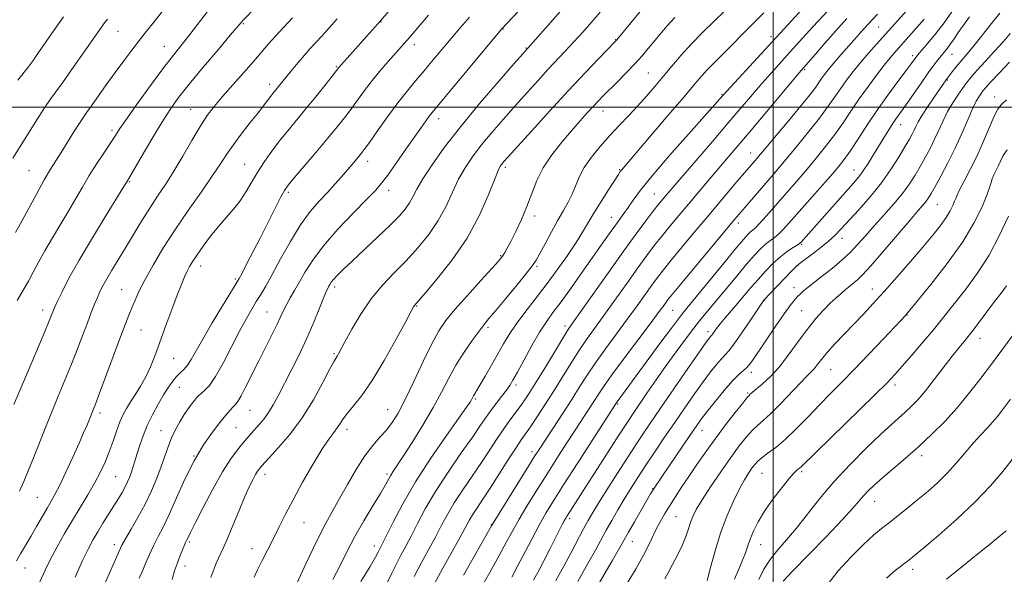
# Model space of a CAD drawing. Extents: x 2177300 to 2180200, y 322300 to 325200.
# Drawn here: x 2178267 to 2178571, y 322856 to 323027 of the extents above; entities that cross this region are included whole.
import ezdxf

# ---------------------------------------------------------------- set-up
doc = ezdxf.new("R2010")
doc.units = 0
doc.header["$MEASUREMENT"] = 0
for name, color, linetype, lineweight in [('32000', 7, 'Continuous', 0), ('DTM SPOT ELEVATION', 2, 'Continuous', 13), ('INDEX CONTOUR', 41, 'Continuous', 13), ('INTERMEDIATE CONTOUR', 44, 'Continuous', 0)]:
    doc.layers.add(name, color=color, linetype=linetype, lineweight=lineweight)

msp = doc.modelspace()

# ---------------------------------------------------------------- linework, layer by layer
at = {"layer": '32000', "flags": 128}
for points in [[(2178500, 325000), (2178500, 322500)], [(2177500, 323000), (2180000, 323000)]]:
    msp.add_lwpolyline(points, dxfattribs=at)
at = {"layer": 'DTM SPOT ELEVATION'}
for p in [(2178336.34, 323025.71, 1138.15), (2178378.88, 323026.22, 1144.08), (2178297.74, 323023.42, 1132.87), (2178416.54, 323024.07, 1150.06), (2178532.51, 323024.73, 1170.99), (2178451.28, 323020.83, 1155.92), (2178499.33, 323021.75, 1163.57), (2178311.99, 323018.75, 1135.21), (2178389.17, 323019.3, 1146.51), (2178423.68, 323018.25, 1151.91), (2178543.01, 323015.83, 1175.64), (2178555.13, 323016.26, 1178.81), (2178365.09, 323012.5, 1143.85), (2178461.37, 323010.47, 1159.04), (2178509.63, 323011.58, 1168.19), (2178553.77, 323008.32, 1180.12), (2178344.51, 323006.99, 1141.53), (2178484.15, 323003.88, 1163.89), (2178568.29, 323003.12, 1185.44), (2178320.16, 322999.31, 1139.16), (2178447.39, 322998.77, 1158.71), (2178396.72, 322996.38, 1150.56), (2178295.84, 322992.82, 1135.66), (2178539.34, 322994.6, 1178.71), (2178374.8, 322983.27, 1148.55), (2178493.03, 322985.8, 1169.29), (2178270.26, 322980.36, 1133.06), (2178336.81, 322982.3, 1143.14), (2178417.22, 322981.36, 1156.34), (2178452.6, 322980.66, 1161.89), (2178524.88, 322980.61, 1177.21), (2178500.53, 322979.95, 1171.97), (2178301.26, 322977, 1138.12), (2178381.29, 322974.27, 1150.56), (2178350.23, 322973.63, 1146.28), (2178463.23, 322973.1, 1165.13), (2178550.61, 322969.88, 1184.92), (2178426.33, 322966.35, 1158.44), (2178450.03, 322965.9, 1163.3), (2178489.24, 322964.22, 1172.46), (2178521.21, 322959.46, 1180.64), (2178508.74, 322957.64, 1178.15), (2178415.82, 322954.08, 1157.87), (2178323.2, 322950.9, 1144.59), (2178427.02, 322950.8, 1160.23), (2178507.61, 322951.15, 1180.06), (2178333.95, 322946.89, 1145.77), (2178298.82, 322943.58, 1141.11), (2178364.58, 322944.44, 1152.39), (2178506.41, 322944.22, 1181.36), (2178530.57, 322943.78, 1185.31), (2178389.94, 322938.58, 1156.11), (2178497.13, 322940.22, 1180.03), (2178274.45, 322937.35, 1137.44), (2178343.73, 322936.72, 1149.11), (2178468.98, 322937.26, 1172.95), (2178508.72, 322937.11, 1183.03), (2178541.26, 322935.77, 1188.05), (2178411.91, 322931.92, 1160.32), (2178435.69, 322932.42, 1165.57), (2178304.83, 322931.11, 1142.94), (2178479.87, 322930.62, 1177.57), (2178563.85, 322928.62, 1192.65), (2178314.88, 322922.41, 1144.92), (2178364.33, 322923.83, 1153.81), (2178493.25, 322918.06, 1182.49), (2178517.67, 322918.91, 1186.94), (2178316.62, 322913.41, 1146.82), (2178420.56, 322914.13, 1164.38), (2178537.54, 322914.2, 1190.42), (2178492.12, 322911.64, 1183.82), (2178408.01, 322909.81, 1162.21), (2178451.92, 322908.3, 1174.16), (2178292.15, 322905.52, 1142.4), (2178338.4, 322906.37, 1150.9), (2178380.99, 322906.51, 1157.19), (2178310.99, 322900.06, 1147.22), (2178334.11, 322900.96, 1150.95), (2178368.38, 322900.43, 1156.5), (2178477.97, 322900.03, 1182.75), (2178321.11, 322892.26, 1150), (2178425.47, 322893.53, 1169.53), (2178545.75, 322892.33, 1194.45), (2178296.95, 322885.82, 1144.97), (2178343.09, 322886.54, 1154.55), (2178380.78, 322886.62, 1159.7), (2178496.46, 322886.86, 1188.95), (2178508.74, 322887.36, 1190.26), (2178462.76, 322882.13, 1181.93), (2178272.74, 322879.44, 1141.01), (2178531.34, 322878.25, 1194.76), (2178355.13, 322871.64, 1156.85), (2178412.94, 322871, 1169.93), (2178437.14, 322872.91, 1176.37), (2178469.92, 322873.45, 1185.03), (2178296.57, 322864.84, 1147.53), (2178319.67, 322865.63, 1152.22), (2178456.52, 322865.78, 1182.79), (2178496.09, 322864.85, 1190.81), (2178339.08, 322863.57, 1155.38), (2178376.87, 322864.48, 1161.43), (2178268.94, 322857.6, 1142.73), (2178318.37, 322858.23, 1152.61), (2178542.99, 322857.25, 1198.45)]:
    msp.add_point(p, dxfattribs=at)
at = {"layer": 'INDEX CONTOUR', "flags": 128}
for points, elevation in [([(2178422.964, 323031.35), (2178416.115, 323024.028), (2178394.636, 322998.316), (2178393.768, 322997.196), (2178392.7851, 322995.835), (2178391.379, 322993.833), (2178386.579, 322986.952), (2178383.583, 322982.686), (2178380.961, 322979.004), (2178379.069, 322976.476), (2178377.242, 322974.355), (2178374.559, 322971.563), (2178370.428, 322967.348), (2178365.587, 322962.255), (2178361.103, 322957.157), (2178357.793, 322952.757), (2178355.481, 322949.083), (2178353.74, 322945.995), (2178352.223, 322943.365), (2178350.891, 322941.107), (2178349.7839, 322939.144), (2178348.8899, 322937.35), (2178347.994, 322935.403), (2178346.832, 322932.927), (2178345.212, 322929.661), (2178341.135, 322921.597), (2178337.18, 322913.657), (2178335.686, 322910.781), (2178334.67, 322909.0689), (2178333.937, 322908.1239), (2178333.222, 322907.383), (2178332.281, 322906.351), (2178330.973, 322904.802), (2178329.1761, 322902.58), (2178326.828, 322899.546), (2178324.097, 322895.63), (2178321.207, 322890.779), (2178318.367, 322885.091), (2178315.734, 322879.259), (2178313.45, 322874.128), (2178311.605, 322870.293), (2178310.085, 322867.364), (2178308.725, 322864.706), (2178307.401, 322861.848), (2178306.165, 322858.982), (2178305.115, 322856.469), (2178304.258, 322854.453)], 1150), ([(2178484.766, 323029.448), (2178481.721, 323026.525), (2178478.214, 323023.107), (2178474.695, 323019.509), (2178471.518, 323015.995), (2178468.658, 323012.623), (2178465.995, 323009.4), (2178463.417, 323006.321), (2178460.836, 323003.336), (2178458.174, 323000.384), (2178455.373, 322997.404), (2178452.463, 322994.349), (2178449.497, 322991.17), (2178446.558, 322987.855), (2178443.862, 322984.518), (2178441.653, 322981.306), (2178440.085, 322978.336), (2178438.935, 322975.601), (2178437.887, 322973.064), (2178436.673, 322970.646), (2178435.214, 322968.0841), (2178433.482, 322965.073), (2178431.504, 322961.473), (2178429.546, 322957.805), (2178427.932, 322954.753), (2178426.816, 322952.728), (2178425.682, 322951.029), (2178423.844, 322948.682), (2178420.878, 322945.048), (2178417.405, 322940.846), (2178414.309, 322937.134), (2178412.212, 322934.645), (2178410.711, 322932.824), (2178409.141, 322930.792), (2178407.01, 322927.88), (2178404.517, 322924.2531), (2178402.035, 322920.286), (2178399.808, 322916.2461), (2178397.586, 322911.9681), (2178394.993, 322907.176), (2178391.816, 322901.782), (2178388.502, 322896.447), (2178385.663, 322892.014), (2178382.588, 322887.328), (2178381.838, 322886.137), (2178380.232, 322883.28), (2178378.702, 322880.667), (2178376.3749, 322876.823), (2178373.591, 322872.18), (2178370.828, 322867.349), (2178368.435, 322862.801), (2178366.256, 322858.454), (2178364.008, 322854.084)], 1160), ([(2178532.164, 323028.6919), (2178529.263, 323025.568), (2178528.07, 323024.258), (2178520.13, 323015.256), (2178518.354, 323013.198), (2178516.928, 323011.472), (2178515.811, 323010.031), (2178514.899, 323008.769), (2178514.071, 323007.559), (2178513.115, 323006.189), (2178511.796, 323004.426), (2178509.935, 323002.09), (2178507.572, 322999.216), (2178504.7999, 322995.892), (2178494.384, 322983.53), (2178487.842, 322975.844), (2178480.173, 322966.758), (2178475.906, 322961.668), (2178471.863, 322956.813), (2178468.49, 322952.723), (2178466.076, 322949.731), (2178464.265, 322947.383), (2178462.539, 322945.028), (2178457.951, 322938.622), (2178454.99, 322934.55), (2178448.209, 322925.37), (2178445.082, 322921.005), (2178442.506, 322917.177), (2178440.201, 322913.5609), (2178437.756, 322909.688), (2178434.914, 322905.285), (2178432.022, 322900.873), (2178427.88, 322894.579), (2178426.4, 322892.267), (2178424.408, 322889.084), (2178413.02, 322870.676), (2178407.726, 322861.383), (2178404.378, 322855.471)], 1170), ([(2178569.919, 323028.968), (2178567.372, 323025.8409), (2178562.33, 323019.433), (2178560.407, 323017.105), (2178557.558, 323013.799), (2178556.332, 323012.28), (2178555.253, 323010.875), (2178553.394, 323008.381), (2178549.698, 323003.087), (2178547.709, 323000.183), (2178545.937, 322997.48), (2178544.741, 322995.457), (2178543.994, 322993.992), (2178543.444, 322992.812), (2178542.851, 322991.631), (2178542.013, 322990.11), (2178540.74, 322987.897), (2178538.876, 322984.751), (2178536.415, 322980.886), (2178533.39, 322976.63), (2178529.907, 322972.313), (2178526.379, 322968.283), (2178520.973, 322962.355), (2178519.034, 322960.359), (2178516.927, 322958.455), (2178514.295, 322956.333), (2178511.561, 322954.252), (2178508.025, 322951.626), (2178507.085, 322950.798), (2178505.767, 322949.447), (2178497.0099, 322940.208), (2178496.916, 322940.077), (2178492.9809, 322934.194), (2178490.319, 322930.266), (2178487.911, 322926.835), (2178486.264, 322924.705), (2178485.113, 322923.436), (2178483.998, 322922.275), (2178482.537, 322920.59), (2178480.657, 322918.231), (2178478.363, 322915.166), (2178475.679, 322911.409), (2178472.713, 322907.145), (2178469.595, 322902.602), (2178466.453, 322898), (2178463.42, 322893.525), (2178460.628, 322889.355), (2178458.169, 322885.609), (2178455.976, 322882.173), (2178453.9391, 322878.871), (2178451.977, 322875.578), (2178450.121, 322872.354), (2178448.426, 322869.307), (2178445.129, 322863.192), (2178442.785, 322858.984), (2178439.6009, 322853.433)], 1180), ([(2178280.903, 323027.866), (2178277.908, 323023.615), (2178273.155, 323016.808), (2178271.465, 323014.426), (2178269.924, 323012.333), (2178266.781, 323008.255)], 1130), ([(2178351.602, 323027.572), (2178348.779, 323024.578), (2178346.314, 323021.923), (2178344.198, 323019.539), (2178339.618, 323014.218), (2178336.494, 323010.661), (2178333.094, 323006.815), (2178329.941, 323003.219), (2178327.401, 323000.215), (2178325.225, 322997.353), (2178323.01, 322993.983), (2178320.4571, 322989.671), (2178317.6891, 322984.853), (2178314.934, 322980.179), (2178312.362, 322976.125), (2178309.913, 322972.459), (2178307.473, 322968.773), (2178304.961, 322964.7699), (2178302.44, 322960.609), (2178300.007, 322956.561), (2178295.794, 322949.632), (2178294.199, 322946.948), (2178293.02, 322944.829), (2178292.12, 322943.021), (2178291.3149, 322941.205), (2178290.443, 322939.095), (2178289.432, 322936.534), (2178288.233, 322933.4), (2178286.805, 322929.614), (2178285.155, 322925.283), (2178283.296, 322920.557), (2178281.27, 322915.61), (2178279.223, 322910.701), (2178277.327, 322906.112), (2178275.703, 322902.0391), (2178272.869, 322894.765), (2178271.42, 322891.164), (2178269.96, 322887.635), (2178268.573, 322884.346), (2178267.291, 322881.387)], 1140), ([(2178572.624, 322966.347), (2178569.866, 322960.4), (2178566.594, 322954.217), (2178562.974, 322948.576), (2178559.389, 322943.735), (2178551.822, 322934.176), (2178549.409, 322931.203), (2178546.26, 322927.449), (2178542.832, 322923.437), (2178539.796, 322919.933), (2178537.513, 322917.37), (2178535.102, 322914.853), (2178531.368, 322911.155), (2178508.656, 322889.002), (2178508.003, 322888.409), (2178507.41, 322887.928), (2178506.48, 322887.043), (2178504.922, 322885.303), (2178502.581, 322882.433), (2178499.8581, 322878.857), (2178497.288, 322875.176), (2178495.298, 322871.881), (2178493.863, 322869.031), (2178492.846, 322866.5791), (2178492.096, 322864.435), (2178491.403, 322862.346), (2178490.538, 322860.016), (2178489.357, 322857.245), (2178488.033, 322854.215)], 1190), ([(2178571.9051, 322869.1331), (2178569.653, 322867.228), (2178566.607, 322864.758), (2178562.675, 322861.636), (2178558.172, 322858.0421), (2178553.513, 322854.2301)], 1200)]:
    msp.add_lwpolyline(points, dxfattribs=dict(at, elevation=elevation))
at = {"layer": 'INTERMEDIATE CONTOUR', "flags": 128}
for points, elevation in [([(2178389.617, 323039.356), (2178378.697, 323026.644), (2178365.839, 323012.168), (2178363.761, 323009.509), (2178361.519, 323006.674), (2178358.644, 323003.069), (2178355.592, 322999.298), (2178350.095, 322992.632), (2178347.598, 322989.523), (2178345.2, 322986.371), (2178342.941, 322983.1851), (2178340.884, 322980.011), (2178339.051, 322976.896), (2178337.302, 322973.899), (2178335.454, 322971.081), (2178333.369, 322968.459), (2178331.081, 322965.873), (2178328.671, 322963.118), (2178326.239, 322960.087), (2178323.977, 322957.059), (2178322.1, 322954.409), (2178320.753, 322952.394), (2178319.7959, 322950.798), (2178319.016, 322949.29), (2178318.215, 322947.533), (2178317.244, 322945.185), (2178315.967, 322941.901), (2178314.311, 322937.508), (2178312.464, 322932.5251), (2178309.127, 322923.418), (2178307.712, 322919.806), (2178306.258, 322916.634), (2178304.646, 322913.757), (2178303.001, 322911.171), (2178301.503, 322908.909), (2178300.2831, 322906.942), (2178299.258, 322904.998), (2178298.2939, 322902.744), (2178297.277, 322899.947), (2178296.181, 322896.776), (2178294.9959, 322893.498), (2178293.7029, 322890.312), (2178292.2279, 322887.141), (2178290.481, 322883.8379), (2178288.409, 322880.285), (2178283.657, 322872.459), (2178281.216, 322868.281), (2178278.913, 322864.162), (2178276.892, 322860.349), (2178275.213, 322856.934), (2178273.581, 322853.372)], 1144), ([(2178442.939, 323039.495), (2178422.646, 323016.46), (2178420.003, 323013.439), (2178415.32, 323008.061), (2178409.437, 323001.183), (2178403.517, 322994.015), (2178398.524, 322987.579), (2178394.632, 322982.1571), (2178391.814, 322977.846), (2178389.976, 322974.661), (2178388.748, 322972.297), (2178387.691, 322970.37), (2178386.3869, 322968.4989), (2178384.504, 322966.333), (2178381.728, 322963.522), (2178377.936, 322959.891), (2178369.96, 322952.417), (2178367.21, 322949.796), (2178365.401, 322947.998), (2178364.262, 322946.766), (2178363.546, 322945.871), (2178363.104, 322945.207), (2178362.811, 322944.694), (2178362.53, 322944.1781), (2178362.079, 322943.205), (2178361.263, 322941.2441), (2178359.936, 322937.931), (2178358.144, 322933.565), (2178355.982, 322928.611), (2178353.569, 322923.515), (2178351.13, 322918.636), (2178347.105, 322910.797), (2178345.592, 322907.988), (2178344.195, 322905.696), (2178342.778, 322903.753), (2178341.37, 322902.073), (2178338.836, 322899.218), (2178336.25, 322896.193), (2178334.571, 322894.162), (2178332.4931, 322891.3471), (2178329.938, 322887.3341), (2178326.934, 322881.992), (2178323.935, 322876.299), (2178321.5, 322871.511), (2178320.038, 322868.563), (2178319.342, 322867.106), (2178318.87, 322866.089), (2178318.554, 322865.462), (2178318.365, 322865.0399), (2178316.8619, 322861.468), (2178316.007, 322859.2681), (2178315.162, 322856.77), (2178314.38, 322854.05)], 1152), ([(2178345.093, 323035.851), (2178336.277, 323026.776), (2178335.672, 323026.0899), (2178332.355, 323022.1601), (2178328.578, 323017.707), (2178324.015, 323012.2951), (2178319.707, 323007.098), (2178316.417, 323002.944), (2178313.79, 322999.287), (2178311.1919, 322995.238), (2178308.195, 322990.243), (2178305.188, 322985.086), (2178300.337, 322976.747), (2178299.54, 322975.452), (2178294.072, 322966.633), (2178289.784, 322959.627), (2178285.685, 322952.716), (2178282.56, 322947.105), (2178280.407, 322942.927), (2178279.024, 322940.047), (2178278.211, 322938.281), (2178277.76, 322937.24), (2178277.086, 322935.501), (2178276.254, 322933.458), (2178274.5701, 322929.449), (2178268.5709, 322915.341), (2178265.549, 322908.149)], 1138), ([(2178547.658, 323037.126), (2178531.827, 323019.474), (2178529.451, 323016.764), (2178526.997, 323013.874), (2178524.697, 323011.023), (2178522.603, 323008.278), (2178520.722, 323005.662), (2178518.98, 323003.117), (2178516.976, 323000.244), (2178514.224, 322996.563), (2178510.485, 322991.857), (2178506.491, 322986.974), (2178500.237, 322979.454), (2178489.345, 322966.814), (2178487.537, 322964.675), (2178471.308, 322945.219), (2178468.781, 322942.159), (2178467.554, 322940.63), (2178466.906, 322939.761), (2178466.1571, 322938.722), (2178464.7811, 322936.843), (2178462.289, 322933.499), (2178454.06, 322922.537), (2178450.174, 322917.281), (2178447.567, 322913.616), (2178445.902, 322911.12), (2178444.566, 322909.021), (2178443.035, 322906.65), (2178438.833, 322900.218), (2178436.066, 322895.953), (2178433.001, 322891.191), (2178429.839, 322886.2259), (2178426.772, 322881.342), (2178423.954, 322876.759), (2178421.533, 322872.683), (2178419.554, 322869.169), (2178417.654, 322865.671), (2178415.369, 322861.495), (2178412.432, 322856.261), (2178409.358, 322850.86)], 1172), ([(2178311.7701, 323029.981), (2178308.893, 323026.36), (2178306.528, 323023.42), (2178304.32, 323020.646), (2178301.9749, 323017.6171), (2178299.459, 323014.272), (2178296.798, 323010.639), (2178294.069, 323006.822), (2178289.483, 323000.328), (2178288.104, 322998.401), (2178287.043, 322996.891), (2178285.82, 322995.035), (2178284.096, 322992.302), (2178280.139, 322985.982), (2178278.492, 322983.4019), (2178276.882, 322980.8159), (2178274.927, 322977.473), (2178272.404, 322972.934), (2178267.452, 322963.8249), (2178266.018, 322961.217)], 1134), ([(2178326.6731, 323031.314), (2178319.82, 323022.449), (2178314.789, 323016.076), (2178311.8719, 323012.253), (2178308.05, 323007.067), (2178303.96, 323001.409), (2178300.504, 322996.55), (2178298.305, 322993.372), (2178296.881, 322991.223), (2178295.472, 322989.065), (2178293.505, 322986.11), (2178291.159, 322982.553), (2178288.797, 322978.841), (2178286.683, 322975.3), (2178284.67, 322971.788), (2178282.508, 322968.044), (2178280.038, 322963.912), (2178277.4721, 322959.6461), (2178275.11, 322955.607), (2178273.173, 322952.0701), (2178271.543, 322948.978), (2178270.024, 322946.191), (2178268.425, 322943.485), (2178266.591, 322940.303)], 1136), ([(2178446.572, 323029.336), (2178443.971, 323026.331), (2178441.177, 323023.17), (2178438.4, 323020.097), (2178435.778, 323017.274), (2178430.428, 323011.582), (2178427.354, 323008.243), (2178423.989, 323004.528), (2178420.403, 323000.515), (2178416.694, 322996.307), (2178413.086, 322992.117), (2178409.831, 322988.183), (2178407.115, 322984.648), (2178404.845, 322981.265), (2178402.859, 322977.695), (2178400.982, 322973.6871), (2178398.974, 322969.367), (2178396.5811, 322964.9519), (2178393.625, 322960.631), (2178390.235, 322956.4791), (2178386.617, 322952.545), (2178382.9551, 322948.81), (2178379.351, 322945.007), (2178375.887, 322940.802), (2178372.666, 322936.049), (2178369.886, 322931.3499), (2178367.767, 322927.492), (2178365.735, 322923.752), (2178365.355, 322923.109), (2178365.02, 322922.591), (2178364.393, 322921.503), (2178363.121, 322919.108), (2178360.948, 322914.9369), (2178358, 322909.607), (2178354.497, 322904.005), (2178350.718, 322898.916), (2178347.159, 322894.711), (2178344.375, 322891.656), (2178341.983, 322889.048), (2178341.615, 322888.622), (2178341.249, 322888.178), (2178340.779, 322887.528), (2178340.169, 322886.545), (2178339.372, 322885.081), (2178338.307, 322882.886), (2178336.881, 322879.686), (2178335.072, 322875.408), (2178333.15, 322870.78), (2178331.456, 322866.732), (2178330.241, 322863.944), (2178328.718, 322860.653), (2178328.036, 322859.093), (2178327.268, 322857.172), (2178326.358, 322854.702)], 1154), ([(2178458.909, 323029.5219), (2178451.697, 323020.77), (2178451.383, 323020.421), (2178446.081, 323014.933), (2178441.925, 323010.577), (2178436.775, 323005.087), (2178430.968, 322998.783), (2178425.329, 322992.592), (2178418.068, 322984.553), (2178416.735, 322983.051), (2178416.146, 322982.351), (2178415.706, 322981.716), (2178415.058, 322980.373), (2178413.9041, 322977.543), (2178411.988, 322972.714), (2178409.199, 322966.438), (2178405.47, 322959.535), (2178400.901, 322952.798), (2178396.274, 322946.91), (2178392.542, 322942.525), (2178389.207, 322938.696), (2178388.956, 322938.293), (2178388.2261, 322936.961), (2178386.529, 322933.81), (2178383.575, 322928.356), (2178379.875, 322921.741), (2178376.14, 322915.514), (2178372.961, 322910.884), (2178370.439, 322907.695), (2178368.556, 322905.448), (2178367.249, 322903.703), (2178366.286, 322902.245), (2178365.389, 322900.915), (2178364.295, 322899.486), (2178362.787, 322897.459), (2178360.661, 322894.263), (2178357.831, 322889.582), (2178354.688, 322884.096), (2178351.744, 322878.738), (2178349.378, 322874.219), (2178347.443, 322870.3591), (2178345.661, 322866.755), (2178343.834, 322863.132), (2178342.097, 322859.72), (2178340.662, 322856.876), (2178339.685, 322854.854)], 1156), ([(2178497.12, 323029.121), (2178494.561, 323026.614), (2178491.689, 323023.717), (2178485.822, 323017.734), (2178481.317, 323013.2749), (2178479.556, 323011.473), (2178477.906, 323009.641), (2178475.768, 323007.127), (2178472.444, 323003.184), (2178467.576, 322997.452), (2178453.0959, 322980.51), (2178452.7639, 322980.059), (2178452.189, 322979.189), (2178449.127, 322974.4339), (2178446.805, 322970.783), (2178444.5749, 322967.183), (2178441.109, 322961.311), (2178439.122, 322958.125), (2178436.477, 322954.1769), (2178433.316, 322949.697), (2178429.897, 322945.069), (2178426.476, 322940.637), (2178423.291, 322936.555), (2178420.577, 322932.931), (2178418.471, 322929.796), (2178416.7231, 322926.862), (2178413.029, 322920.293), (2178411.0691, 322916.869), (2178409.442, 322914.071), (2178408.391, 322912.315), (2178407.479, 322910.857), (2178407.242, 322910.437), (2178406.773, 322909.56), (2178406.3629, 322908.896), (2178405.292, 322907.333), (2178399.062, 322898.523), (2178394.2601, 322891.5451), (2178389.51, 322884.203), (2178385.596, 322877.471), (2178382.637, 322871.841), (2178379.371, 322865.201), (2178377.994, 322862.499), (2178377.18, 322861.021), (2178375.503, 322858.131), (2178372.697, 322853.422)], 1162), ([(2178508.784, 323030.141), (2178505.6111, 323026.616), (2178484.503, 323003.711), (2178483.447, 323002.493), (2178481.939, 323000.788), (2178473.793, 322991.653), (2178467.89, 322984.971), (2178462.577, 322978.7921), (2178458.951, 322974.295), (2178456.711, 322971.239), (2178455.207, 322969.0291), (2178453.879, 322967.134), (2178451.051, 322963.253), (2178449.326, 322960.846), (2178441.172, 322949.264), (2178437.646, 322944.285), (2178434.458, 322939.857), (2178431.984, 322936.508), (2178429.938, 322933.658), (2178427.868, 322930.45), (2178425.471, 322926.326), (2178423.034, 322921.913), (2178420.99, 322918.137), (2178419.626, 322915.65), (2178418.639, 322914.014), (2178417.58, 322912.52), (2178416.121, 322910.621), (2178414.424, 322908.4371), (2178412.772, 322906.2501), (2178411.311, 322904.184), (2178409.634, 322901.722), (2178407.198, 322898.188), (2178403.674, 322893.159), (2178399.589, 322887.229), (2178395.6869, 322881.247), (2178392.55, 322875.913), (2178390.121, 322871.346), (2178388.1779, 322867.518), (2178386.525, 322864.354), (2178385.048, 322861.588), (2178383.652, 322858.91), (2178382.254, 322856.071), (2178380.797, 322853.08)], 1164), ([(2178516.7341, 323029.644), (2178512.3, 323024.871), (2178508.987, 323021.238), (2178504.307, 323015.998), (2178499.288, 323010.454), (2178496.497, 323007.3079), (2178493.539, 323003.877), (2178486.099, 322995.113), (2178481.209, 322989.398), (2178466.433, 322972.175), (2178465.498, 322971.055), (2178464.389, 322969.686), (2178462.855, 322967.731), (2178460.667, 322964.875), (2178457.688, 322960.8881), (2178453.805, 322955.56), (2178449.081, 322948.949), (2178438.013, 322933.273), (2178436.505, 322931.038), (2178434.899, 322928.453), (2178429.628, 322919.697), (2178426.938, 322915.2529), (2178424.8799, 322911.941), (2178423.296, 322909.528), (2178421.87, 322907.524), (2178418.649, 322903.251), (2178416.789, 322900.655), (2178414.746, 322897.605), (2178412.468, 322894.117), (2178409.893, 322890.235), (2178404.12, 322881.801), (2178401.506, 322877.791), (2178399.399, 322874.2059), (2178397.591, 322870.832), (2178395.766, 322867.353), (2178391.421, 322859.364), (2178389.115, 322854.98)], 1166), ([(2178555.164, 323029.429), (2178552.739, 323026.045), (2178550.136, 323022.702), (2178547.68, 323019.726), (2178544.616, 323016.122), (2178544.057, 323015.442), (2178543.744, 323015.021), (2178543.345, 323014.46), (2178542.532, 323013.345), (2178540.98, 323011.26), (2178538.487, 323007.936), (2178535.359, 323003.6939), (2178532.027, 322999), (2178528.8691, 322994.306), (2178526.058, 322989.991), (2178523.7131, 322986.415), (2178521.8419, 322983.752), (2178519.998, 322981.424), (2178517.624, 322978.666), (2178504.823, 322964.146), (2178502.9769, 322962.107), (2178501.528, 322960.673), (2178500.218, 322959.604), (2178498.93, 322958.662), (2178497.581, 322957.6089), (2178496.068, 322956.208), (2178494.2, 322954.229), (2178491.77, 322951.442), (2178488.688, 322947.77), (2178482.2541, 322940.0019), (2178479.775, 322937.041), (2178477.649, 322934.478), (2178475.464, 322931.731), (2178472.902, 322928.351), (2178470.015, 322924.415), (2178466.946, 322920.13), (2178463.858, 322915.733), (2178460.986, 322911.589), (2178456.743, 322905.401), (2178454.946, 322902.705), (2178452.51, 322898.962), (2178449.0161, 322893.53), (2178436.362, 322873.773), (2178435.938, 322873.061), (2178435.483, 322872.228), (2178434.858, 322871.025), (2178431, 322863.435), (2178429.14, 322859.806), (2178427.4, 322856.469), (2178425.977, 322853.833)], 1176), ([(2178294.405, 323027.195), (2178293.547, 323026.038), (2178292.5731, 323024.678), (2178283.346, 323011.483), (2178280.538, 323007.528), (2178276.774, 323002.344), (2178275.027, 322999.784), (2178272.86, 322996.412), (2178265.249, 322984.212)], 1132), ([(2178365.349, 323027.224), (2178362.893, 323024.459), (2178360.63, 323021.944), (2178357.037, 323018.039), (2178355.277, 323016.058), (2178353.287, 323013.715), (2178351.265, 323011.268), (2178345.501, 323004.158), (2178344.851, 323003.323), (2178342.826, 323000.641), (2178341.028, 322998.332), (2178338.532, 322995.19), (2178335.744, 322991.645), (2178333.194, 322988.261), (2178331.213, 322985.385), (2178329.337, 322982.487), (2178326.901, 322978.818), (2178323.45, 322973.862), (2178319.367, 322968.037), (2178315.243, 322961.99), (2178311.579, 322956.289), (2178308.505, 322951.168), (2178306.063, 322946.779), (2178304.257, 322943.216), (2178302.944, 322940.338), (2178301.944, 322937.948), (2178301.059, 322935.748), (2178300.011, 322933.046), (2178298.503, 322929.051), (2178292.021, 322911.665), (2178290.736, 322908.28), (2178290.045, 322906.518), (2178288.667, 322903.082), (2178288.041, 322901.572), (2178287.086, 322899.347), (2178285.668, 322896.141), (2178283.741, 322891.881), (2178281.614, 322887.276), (2178279.682, 322883.23), (2178278.224, 322880.3739), (2178277.036, 322878.252), (2178275.796, 322876.133), (2178272.521, 322870.415), (2178270.735, 322867.324), (2178267.567, 322861.993), (2178266.348, 322859.889)], 1142), ([(2178393.522, 323028.402), (2178387.669, 323021.524), (2178381.127, 323014.067), (2178378.471, 323010.961), (2178375.831, 323007.744), (2178373.506, 323004.727), (2178369.525, 322999.289), (2178367.568, 322996.706), (2178365.305, 322993.86), (2178362.436, 322990.378), (2178358.839, 322986.1031), (2178352.067, 322978.113), (2178350.208, 322975.856), (2178349.06, 322974.19), (2178347.886, 322972.026), (2178346.122, 322968.568), (2178341.536, 322959.501), (2178339.308, 322955.136), (2178337.407, 322951.443), (2178335.995, 322948.726), (2178335.101, 322947.049), (2178334.202, 322945.504), (2178329.989, 322938.614), (2178326.795, 322933.342), (2178323.836, 322928.3489), (2178320.2429, 322922.007), (2178319.1159, 322920.241), (2178318.035, 322918.97), (2178316.929, 322917.906), (2178315.781, 322916.773), (2178314.567, 322915.325), (2178313.238, 322913.455), (2178311.735, 322911.087), (2178310.044, 322908.199), (2178308.31, 322904.981), (2178306.724, 322901.6749), (2178305.431, 322898.501), (2178304.4109, 322895.575), (2178303.605, 322892.989), (2178302.3871, 322888.946), (2178301.8571, 322887.308), (2178301.302, 322885.784), (2178300.667, 322884.2851), (2178299.901, 322882.721), (2178298.954, 322881.004), (2178297.793, 322879.053), (2178296.391, 322876.789), (2178293.031, 322871.449), (2178291.412, 322868.829), (2178289.998, 322866.426), (2178288.556, 322863.702), (2178286.769, 322859.958), (2178284.45, 322854.808)], 1146), ([(2178406.207, 323027.73), (2178403.359, 323024.475), (2178400.563, 323021.168), (2178394.917, 323014.444), (2178392.183, 323011.217), (2178389.563, 323008.146), (2178386.911, 323004.9521), (2178384.037, 323001.28), (2178380.8669, 322996.968), (2178377.785, 322992.629), (2178375.289, 322989.07), (2178373.719, 322986.859), (2178372.784, 322985.607), (2178372.036, 322984.69), (2178369.9, 322982.175), (2178366.662, 322978.436), (2178364.627, 322976.148), (2178362.327, 322973.649), (2178359.774, 322970.925), (2178356.993, 322967.692), (2178354.01, 322963.601), (2178350.897, 322958.509), (2178347.899, 322953.108), (2178345.304, 322948.295), (2178343.308, 322944.73), (2178341.751, 322942.111), (2178340.379, 322939.899), (2178338.957, 322937.578), (2178337.316, 322934.739), (2178335.304, 322930.994), (2178332.855, 322926.1939), (2178330.244, 322921.127), (2178327.83, 322916.816), (2178325.901, 322914.022), (2178324.445, 322912.46), (2178323.381, 322911.583), (2178322.61, 322910.912), (2178321.968, 322910.231), (2178321.279, 322909.391), (2178320.4, 322908.265), (2178319.328, 322906.807), (2178318.098, 322904.995), (2178316.758, 322902.828), (2178315.413, 322900.39), (2178314.185, 322897.791), (2178313.143, 322895.098), (2178312.157, 322892.216), (2178311.048, 322889.008), (2178309.667, 322885.388), (2178307.991, 322881.455), (2178306.028, 322877.358), (2178303.844, 322873.286), (2178301.725, 322869.595), (2178300.017, 322866.684), (2178298.917, 322864.71), (2178298.038, 322862.8821), (2178294.969, 322855.876), (2178292.677, 322850.681)], 1148), ([(2178469.598, 323027.656), (2178467.142, 323024.972), (2178465.049, 323022.514), (2178461.382, 323018.039), (2178459.469, 323015.804), (2178457.244, 323013.355), (2178454.61, 323010.612), (2178451.865, 323007.837), (2178447.51, 323003.462), (2178445.955, 323001.853), (2178444.398, 323000.192), (2178442.549, 322998.1739), (2178440.323, 322995.694), (2178437.687, 322992.695), (2178434.683, 322989.17), (2178431.648, 322985.29), (2178428.997, 322981.275), (2178427.012, 322977.296), (2178425.453, 322973.337), (2178423.9511, 322969.335), (2178422.241, 322965.301), (2178420.486, 322961.554), (2178418.954, 322958.485), (2178417.848, 322956.374), (2178417.105, 322955.05), (2178416.596, 322954.23), (2178416.117, 322953.565), (2178415.153, 322952.442), (2178413.115, 322950.184), (2178409.674, 322946.397), (2178405.55, 322941.823), (2178401.727, 322937.488), (2178398.915, 322934.075), (2178396.739, 322930.886), (2178394.551, 322926.883), (2178391.885, 322921.397), (2178388.994, 322915.255), (2178386.31, 322909.655), (2178384.144, 322905.504), (2178382.32, 322902.545), (2178380.539, 322900.227), (2178378.553, 322898.024), (2178376.3241, 322895.506), (2178373.862, 322892.267), (2178371.214, 322888.084), (2178368.561, 322883.462), (2178366.117, 322879.089), (2178363.986, 322875.354), (2178361.827, 322871.443), (2178359.187, 322866.246), (2178355.8179, 322859.146), (2178352.3, 322851.508)], 1158), ([(2178522.735, 323027.2999), (2178519.289, 323023.524), (2178515.93, 323019.751), (2178512.979, 323016.374), (2178509.3241, 323012.152), (2178507.961, 323010.554), (2178492.655, 322992.263), (2178489.033, 322987.9771), (2178480.184, 322977.6009), (2178473.798, 322970.05), (2178470.849, 322966.534), (2178468.144, 322963.271), (2178465.672, 322960.2269), (2178463.371, 322957.303), (2178460.976, 322954.136), (2178458.172, 322950.294), (2178454.773, 322945.54), (2178451.122, 322940.402), (2178447.6909, 322935.6), (2178444.825, 322931.646), (2178442.357, 322928.204), (2178439.991, 322924.729), (2178437.49, 322920.806), (2178432.161, 322912.189), (2178429.484, 322907.988), (2178427.024, 322904.24), (2178425.006, 322901.251), (2178422.196, 322897.2311), (2178420.5, 322894.681), (2178418.091, 322890.914), (2178415.29, 322886.497), (2178412.587, 322882.282), (2178410.3731, 322878.933), (2178408.651, 322876.372), (2178407.325, 322874.335), (2178406.247, 322872.5), (2178403.354, 322867.188), (2178398.007, 322857.606), (2178395.293, 322852.623)], 1168), ([(2178546.61, 323027.146), (2178537.93, 323017.416), (2178536.566, 323015.809), (2178534.665, 323013.458), (2178532.178, 323010.251), (2178529.359, 323006.485), (2178526.545, 323002.556), (2178523.975, 322998.778), (2178521.523, 322995.126), (2178518.969, 322991.489), (2178516.163, 322987.804), (2178513.245, 322984.199), (2178510.422, 322980.846), (2178507.842, 322977.851), (2178502.898, 322972.189), (2178497.762, 322966.2771), (2178495.71, 322963.992), (2178494.349, 322962.602), (2178493.497, 322961.851), (2178492.869, 322961.344), (2178492.133, 322960.64), (2178490.778, 322959.1159), (2178488.25, 322956.103), (2178484.2779, 322951.288), (2178473.282, 322937.888), (2178471.351, 322935.452), (2178468.858, 322932.139), (2178465.017, 322926.932), (2178451.482, 322908.5201), (2178439.603, 322890.114), (2178435.271, 322883.369), (2178432.101, 322878.372), (2178429.78, 322874.551), (2178427.709, 322870.875), (2178425.435, 322866.592), (2178420.973, 322857.991), (2178419.251, 322854.771)], 1174), ([(2178560.592, 323027.89), (2178558.667, 323025.257), (2178557.09, 323022.989), (2178555.802, 323021.086), (2178554.718, 323019.515), (2178553.753, 323018.22), (2178552.834, 323017.073), (2178551.892, 323015.924), (2178550.841, 323014.608), (2178549.538, 323012.8921), (2178547.822, 323010.526), (2178545.6301, 323007.406), (2178541.128, 323000.943), (2178538.223, 322996.856), (2178537.004, 322995.079), (2178535.623, 322992.955), (2178534.09, 322990.508), (2178532.472, 322987.861), (2178530.838, 322985.15), (2178529.249, 322982.561), (2178527.766, 322980.293), (2178526.373, 322978.419), (2178524.748, 322976.498), (2178508.525, 322958.178), (2178508.085, 322957.817), (2178507.346, 322957.355), (2178506.088, 322956.607), (2178504.363, 322955.473), (2178502.294, 322953.873), (2178500.002, 322951.776), (2178497.6229, 322949.342), (2178495.291, 322946.781), (2178493.11, 322944.266), (2178489.023, 322939.407), (2178485.1559, 322934.869), (2178483.608, 322933.014), (2178482.494, 322931.601), (2178481.757, 322930.601), (2178481.2929, 322929.95), (2178481.001, 322929.573), (2178480.6, 322929.143), (2178480.253, 322928.715), (2178479.294, 322927.387), (2178477.188, 322924.373), (2178473.643, 322919.244), (2178465.208, 322906.977), (2178461.917, 322902.163), (2178459.121, 322898.014), (2178456.221, 322893.614), (2178452.817, 322888.357), (2178449.3159, 322882.885), (2178446.324, 322878.153), (2178444.2589, 322874.81), (2178442.792, 322872.287), (2178441.405, 322869.712), (2178437.621, 322862.457), (2178435.312, 322858.158), (2178432.839, 322853.735)], 1178), ([(2178573.116, 323022.683), (2178571.031, 323020.258), (2178568.313, 323017.25), (2178565.391, 323014.075), (2178562.819, 323011.254), (2178560.993, 323009.15), (2178559.664, 323007.472), (2178558.426, 323005.772), (2178556.969, 323003.693), (2178555.373, 323001.259), (2178553.813, 322998.589), (2178552.419, 322995.791), (2178549.807, 322990.04), (2178548.385, 322987.183), (2178546.882, 322984.381), (2178545.353, 322981.658), (2178543.805, 322979.007), (2178542.059, 322976.291), (2178539.887, 322973.342), (2178537.161, 322970.061), (2178534.136, 322966.636), (2178531.168, 322963.32), (2178528.522, 322960.317), (2178526.104, 322957.6089), (2178523.7319, 322955.129), (2178521.274, 322952.821), (2178518.803, 322950.699), (2178516.44, 322948.791), (2178514.29, 322947.119), (2178510.781, 322944.419), (2178509.453, 322943.34), (2178508.345, 322942.357), (2178507.374, 322941.385), (2178506.417, 322940.28), (2178505.192, 322938.668), (2178503.38, 322936.113), (2178500.818, 322932.409), (2178493.739, 322922.045), (2178492.61, 322920.493), (2178491.708, 322919.481), (2178489.324, 322917.366), (2178487.396, 322915.406), (2178484.822, 322912.465), (2178482.0211, 322909.074), (2178479.538, 322905.959), (2178477.722, 322903.585), (2178476.145, 322901.382), (2178474.181, 322898.521), (2178463.388, 322882.633), (2178463, 322882.032), (2178462.676, 322881.505), (2178462.11, 322880.539), (2178457.143, 322871.8851), (2178455.309, 322868.661), (2178452.631, 322863.918), (2178450.258, 322859.809), (2178437.738, 322838.37)], 1182), ([(2178572.881, 323013.841), (2178569.8, 323010.587), (2178567.2, 323007.798), (2178565.591, 323006.021), (2178564.724, 323004.989), (2178564.161, 323004.23), (2178563.526, 323003.2949), (2178562.678, 323001.826), (2178561.54, 322999.485), (2178560.052, 322996.061), (2178558.245, 322991.849), (2178556.169, 322987.268), (2178553.9181, 322982.734), (2178551.751, 322978.651), (2178549.966, 322975.42), (2178548.766, 322973.298), (2178547.953, 322971.968), (2178547.232, 322970.971), (2178546.284, 322969.832), (2178544.715, 322968.019), (2178542.108, 322964.983), (2178533.966, 322955.402), (2178530.151, 322950.996), (2178527.569, 322948.165), (2178525.998, 322946.619), (2178524.978, 322945.763), (2178523.212, 322944.383), (2178522.181, 322943.545), (2178520.916, 322942.466), (2178519.391, 322941.093), (2178517.594, 322939.385), (2178515.518, 322937.288), (2178513.168, 322934.685), (2178510.552, 322931.446), (2178507.7, 322927.555), (2178504.729, 322923.448), (2178501.78, 322919.675), (2178499.004, 322916.6771), (2178496.593, 322914.461), (2178493.604, 322911.955), (2178492.998, 322911.404), (2178492.452, 322910.861), (2178491.874, 322910.188), (2178490.562, 322908.57), (2178488.2559, 322905.662), (2178485.279, 322901.832), (2178482.103, 322897.621), (2178479.117, 322893.493), (2178476.39, 322889.577), (2178473.911, 322885.923), (2178471.67, 322882.571), (2178469.67, 322879.526), (2178467.913, 322876.786), (2178466.3899, 322874.313), (2178465.029, 322871.931), (2178463.745, 322869.432), (2178462.382, 322866.545), (2178460.508, 322862.762), (2178457.621, 322857.516), (2178453.478, 322850.59)], 1184), ([(2178571.98, 323002.234), (2178570.355, 323000.696), (2178569.277, 322999.298), (2178568.215, 322997.201), (2178566.752, 322993.808), (2178564.928, 322989.511), (2178562.895, 322984.948), (2178560.821, 322980.695), (2178558.945, 322977.09), (2178557.523, 322974.408), (2178556.714, 322972.786), (2178556.302, 322971.805), (2178555.976, 322970.905), (2178555.4601, 322969.629), (2178554.624, 322967.926), (2178553.374, 322965.8461), (2178551.614, 322963.398), (2178549.243, 322960.433), (2178546.156, 322956.757), (2178542.349, 322952.309), (2178538.219, 322947.549), (2178534.257, 322943.069), (2178530.83, 322939.304), (2178527.7929, 322936.066), (2178521.882, 322929.8909), (2178519.032, 322926.866), (2178516.616, 322924.187), (2178514.8441, 322922.0499), (2178513.578, 322920.408), (2178512.5901, 322919.154), (2178511.628, 322918.116), (2178510.343, 322916.848), (2178508.358, 322914.8379), (2178502.1791, 322908.327), (2178499.153, 322905.252), (2178496.887, 322903.158), (2178495.153, 322901.668), (2178493.544, 322900.164), (2178491.709, 322898.117), (2178489.507, 322895.339), (2178486.85, 322891.731), (2178483.752, 322887.332), (2178480.627, 322882.742), (2178477.987, 322878.701), (2178476.21, 322875.743), (2178475.12, 322873.576), (2178474.405, 322871.7029), (2178473.772, 322869.699), (2178473.019, 322867.413), (2178471.963, 322864.769), (2178470.507, 322861.77), (2178468.903, 322858.76), (2178467.491, 322856.164), (2178466.5211, 322854.293)], 1186), ([(2178572.187, 322986.741), (2178571.013, 322984.99), (2178570.152, 322983.33), (2178569.438, 322981.776), (2178568.104, 322979.034), (2178567.587, 322977.848), (2178567.207, 322976.703), (2178566.743, 322975.186), (2178565.914, 322972.802), (2178564.442, 322969.1629), (2178562.058, 322964.306), (2178558.4931, 322958.374), (2178553.7199, 322951.681), (2178548.6819, 322945.221), (2178544.562, 322940.158), (2178541.271, 322936.166), (2178540.978, 322935.832), (2178533.982, 322928.399), (2178529.492, 322923.657), (2178524.984, 322918.958), (2178521.11, 322915.009), (2178517.685, 322911.558), (2178514.318, 322908.117), (2178510.729, 322904.357), (2178507.09, 322900.594), (2178503.684, 322897.301), (2178500.753, 322894.836), (2178498.36, 322893.0711), (2178496.527, 322891.759), (2178495.228, 322890.6671), (2178494.2579, 322889.613), (2178493.365, 322888.428), (2178492.331, 322886.931), (2178491.067, 322884.89), (2178489.518, 322882.058), (2178487.67, 322878.268), (2178485.677, 322873.656), (2178483.732, 322868.433), (2178482.011, 322862.907), (2178480.605, 322857.762), (2178479.586, 322853.777)], 1188), ([(2178572.031, 322944.772), (2178570.338, 322942.486), (2178568.338, 322939.896), (2178563.574, 322933.606), (2178561.287, 322930.6191), (2178559.318, 322928.135), (2178557.424, 322925.785), (2178555.261, 322923.047), (2178549.709, 322915.811), (2178546.947, 322912.331), (2178544.6021, 322909.603), (2178542.593, 322907.504), (2178540.751, 322905.767), (2178536.499, 322901.992), (2178533.228, 322898.985), (2178528.783, 322894.738), (2178523.685, 322889.632), (2178518.651, 322884.225), (2178514.251, 322879.009), (2178507.112, 322869.965), (2178504.0691, 322866.375), (2178501.3519, 322863.243), (2178499.019, 322860.309), (2178497.103, 322857.328), (2178495.533, 322854.11)], 1192), ([(2178577.266, 322933.94), (2178567.35, 322920.64), (2178563.782, 322915.881), (2178560.297, 322911.3899), (2178556.717, 322907.094), (2178552.907, 322902.9331), (2178548.911, 322898.922), (2178544.814, 322895.0921), (2178540.738, 322891.492), (2178533.6771, 322885.457), (2178531.1741, 322883.234), (2178529.299, 322881.44), (2178527.846, 322879.895), (2178526.51, 322878.333), (2178524.599, 322876.1281), (2178521.32, 322872.567), (2178516.269, 322867.305), (2178505.817, 322856.556), (2178503.065, 322853.554)], 1194), ([(2178573.274, 322909.809), (2178570.45, 322906.055), (2178569.131, 322904.372), (2178567.695, 322902.683), (2178566.027, 322900.876), (2178564.084, 322898.805), (2178561.844, 322896.319), (2178556.531, 322890.098), (2178553.626, 322886.901), (2178550.665, 322883.9851), (2178547.66, 322881.306), (2178544.611, 322878.752), (2178541.54, 322876.2459), (2178538.569, 322873.866), (2178535.846, 322871.727), (2178533.413, 322869.833), (2178530.902, 322867.751), (2178527.839, 322864.935), (2178523.986, 322861.068), (2178520.045, 322856.742), (2178516.954, 322852.776)], 1196), ([(2178573.78, 322891.162), (2178570.832, 322887.415), (2178567.05, 322883.004), (2178562.312, 322878.048), (2178556.691, 322872.767), (2178551.0509, 322867.799), (2178546.45, 322863.881), (2178543.601, 322861.4901), (2178541.816, 322860.048), (2178537.612, 322856.845), (2178534.974, 322854.5459)], 1198)]:
    msp.add_lwpolyline(points, dxfattribs=dict(at, elevation=elevation))

doc.saveas('drawing.dxf')
